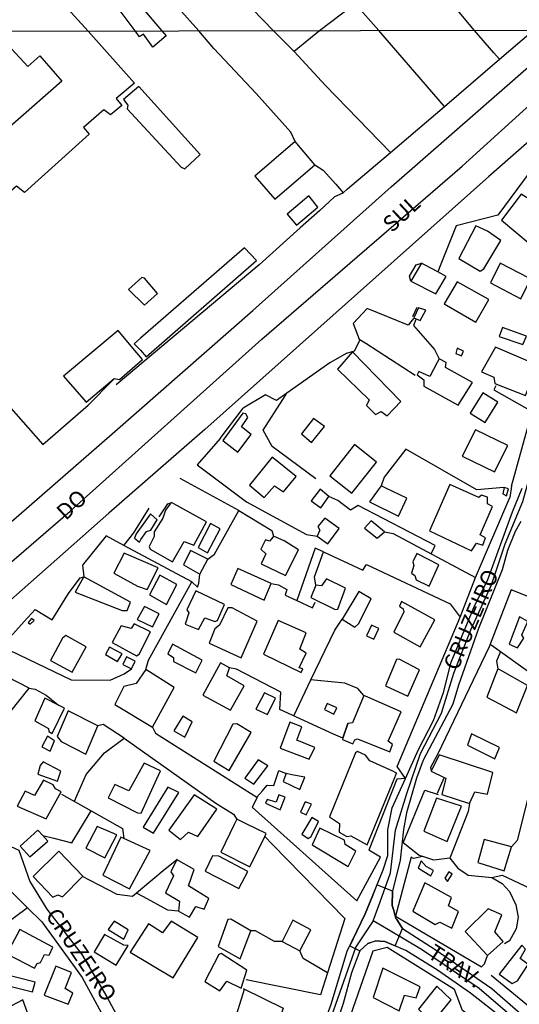
# Model space of a CAD drawing. Extents: x 175896 to 178311, y 1668726 to 1671503.
# Drawn here: x 177978 to 178055, y 1670796 to 1670950 of the extents above; entities that cross this region are included whole.
import ezdxf
from ezdxf.enums import TextEntityAlignment as Align

# ---------------------------------------------------------------- set-up
doc = ezdxf.new("R2010")
doc.units = 0
doc.header["$MEASUREMENT"] = 0
for name, color, linetype in [('V-CRUZAMENTO', 1, 'CONTINUOUS'), ('V-EDIFICACAO', 7, 'CONTINUOUS'), ('V-EIXO_DE_LOGRADOURO', 3, 'CONTINUOUS'), ('V-LOTE', 1, 'CONTINUOUS'), ('V-NOME_DOS_LOGRADOUROS', 7, 'CONTINUOUS'), ('V-QUADRA', 21, 'CONTINUOUS'), ('V-TESTADA', 5, 'CONTINUOUS'), ('X-LIMITE_1000', 7, 'CONTINUOUS')]:
    doc.layers.add(name, color=color, linetype=linetype)

msp = doc.modelspace()

# ---------------------------------------------------------------- linework, layer by layer
at = {"layer": 'V-CRUZAMENTO'}
msp.add_lwpolyline([(178036.3, 1670809.46), (178036.19, 1670809.64), (178035.84, 1670810.88), (178035.61, 1670811.66), (178035.67, 1670813.89), (178033.224, 1670814.878), (178032.47, 1670813.01), (178031.4, 1670810.36), (178030.11, 1670807.66), (178028.994, 1670805.338), (178030.55, 1670804.59), (178031.8, 1670805.71), (178032.989, 1670806.12), (178033.65, 1670806.09), (178034.43, 1670806.05), (178036.046, 1670805.362), (178037.19, 1670808.05)], close=True, dxfattribs=at)
at = {"layer": 'V-EDIFICACAO'}
for points in [[(177979.2, 1670957.9), (177988.24, 1670947.88), (177995.48, 1670939.76), (177992.63, 1670937.36), (177993.48, 1670936.27), (177991.72, 1670934.84), (177990.69, 1670935.63), (177987.53, 1670932.84), (177988.44, 1670931.84), (177978.36, 1670922.73), (177977.08, 1670923.73), (177973.68, 1670920.76), (177974.77, 1670919.76), (177973.19, 1670918.3), (177972.16, 1670919.21), (177968.58, 1670916.11), (177952.55, 1670934.18), (177953.34, 1670934.88), (177944.05, 1670944.72), (177943.5, 1670944.33), (177940.71, 1670947.78), (177940.71, 1670947.78), (177927.46, 1670962.47)], [(177970.61, 1670951.69), (177973.74, 1670947.85), (177973.74, 1670947.85), (177978.84, 1670942.37), (177980.72, 1670944.04), (177984.18, 1670940.09), (177969.61, 1670927.36), (177968.82, 1670928.3), (177967.67, 1670927.45), (177965.06, 1670930.49), (177968.1, 1670933.19), (177959.9, 1670942.18), (177959.23, 1670941.66), (177953.86, 1670947.81), (177951.77, 1670950.16)]]:
    msp.add_lwpolyline(points, dxfattribs=at)
for points in [[(177999.71, 1670947.9), (178000.41, 1670947.13), (177998.33, 1670945.38), (177996.87, 1670947.38), (177996.26, 1670946.99), (177995.6, 1670947.91), (177992.6, 1670951.85), (177994.84, 1670953.71), (177999.71, 1670947.9)], [(177996.15, 1670939.26), (177993.77, 1670937.22), (177994.44, 1670936.36), (177994.34, 1670935.76), (178002.74, 1670926.66), (178003.32, 1670926.43), (178005.7, 1670928.66), (177996.15, 1670939.26)], [(178014.23, 1670925.26), (178017.32, 1670921.69), (178023.53, 1670927.07), (178020.47, 1670930.67), (178014.23, 1670925.26)], [(178057.93, 1670921.09), (178055.67, 1670922.49), (178052.61, 1670918.41), (178057.1, 1670914.69), (178060.51, 1670918.92), (178059.27, 1670920.23), (178060.99, 1670922.84), (178059.97, 1670923.41), (178057.93, 1670921.09)], [(178019.26, 1670919.34), (178020.69, 1670917.62), (178024, 1670920.45), (178022.63, 1670922.23), (178019.26, 1670919.34)], [(178050.45, 1670916.73), (178048.6, 1670917.56), (178045.96, 1670912.46), (178049.3, 1670910.46), (178049.85, 1670910.84), (178052.52, 1670915.26), (178050.45, 1670916.73)], [(177995.404, 1670899.163), (177996.41, 1670898.15), (177997.3, 1670897.14), (178014.49, 1670912.12), (178012.62, 1670914.14), (177996.43, 1670900.02), (177995.404, 1670899.163)], [(178042.68, 1670910.36), (178040.62, 1670911.46), (178040.17, 1670911.7), (178040.03, 1670911.46), (178038.52, 1670908.93), (178042.4, 1670906.93), (178043.99, 1670909.66)], [(178052.39, 1670911.73), (178050.9, 1670908.64), (178055.64, 1670906.19), (178057.04, 1670909.03), (178056.94, 1670909.38), (178052.39, 1670911.73)], [(177996.63, 1670909.5), (177994.56, 1670907.63), (177997.05, 1670905.17), (177999.05, 1670907.02), (177997.05, 1670909.38), (177996.63, 1670909.5)], [(178045.71, 1670908.8), (178043.7, 1670905.37), (178048.6, 1670902.53), (178050.64, 1670906.07), (178045.71, 1670908.8)], [(178038.97, 1670903.21), (178039.97, 1670902.77), (178040.82, 1670904.38), (178039.68, 1670904.74), (178038.97, 1670903.21)], [(177994.97, 1670898.8), (177992.91, 1670901.26), (177984.41, 1670894.13), (177987.97, 1670890.09), (177992.3, 1670893.75), (177993.13, 1670893.62), (177996.73, 1670896.71)], [(178052.77, 1670901.71), (178052.26, 1670900.31), (178055.92, 1670899.03), (178056.5, 1670900.37), (178052.77, 1670901.71)], [(178029.44, 1670897.89), (178027.09, 1670895.21), (178032.02, 1670890.41), (178031.58, 1670889.55), (178032.98, 1670888.15), (178033.87, 1670888.59), (178034.82, 1670887.92), (178036.92, 1670890.18), (178029.44, 1670897.89)], [(178045.74, 1670898.49), (178045.49, 1670897.63), (178046.41, 1670897.31), (178046.69, 1670898.01), (178045.74, 1670898.49)], [(178051.69, 1670898.65), (178049.53, 1670894.77), (178051.41, 1670893.94), (178051.56, 1670892.98), (178056.34, 1670891.11), (178058.25, 1670895.82), (178051.69, 1670898.65)], [(178042.91, 1670896.8), (178042.62, 1670896.26), (178041.44, 1670894.07), (178039.76, 1670894.86), (178039.47, 1670894.32), (178040.55, 1670893.53), (178040.55, 1670892.57), (178045.87, 1670889.58), (178048.1, 1670893.11), (178043.89, 1670895.47), (178044.01, 1670896.26), (178042.91, 1670896.8)], [(178049.69, 1670891.52), (178047.75, 1670888.34), (178050.1, 1670886.91), (178052.07, 1670890.09), (178049.69, 1670891.52)], [(178009.23, 1670884.11), (178011.56, 1670882.29), (178013.63, 1670885.03), (178012.16, 1670886.24), (178013.12, 1670887.7), (178012.8, 1670888.24), (178012.32, 1670888.34), (178009.23, 1670884.11)], [(178023.37, 1670887.54), (178021.49, 1670885.16), (178023.02, 1670883.79), (178025.05, 1670886.27), (178023.37, 1670887.54)], [(178048.57, 1670885.76), (178046.47, 1670881.65), (178051.53, 1670879.2), (178053.63, 1670883.31), (178048.57, 1670885.76)], [(178025.88, 1670878.6), (178029.29, 1670875.89), (178033.17, 1670880.7), (178029.73, 1670883.47), (178025.88, 1670878.6)], [(178016.91, 1670881.5), (178013.37, 1670877.14), (178015.66, 1670875.19), (178017.26, 1670877.01), (178018.66, 1670876.08), (178020.63, 1670878.47), (178016.91, 1670881.5)], [(178022.98, 1670874.72), (178024.51, 1670873.6), (178025.72, 1670875.38), (178024.38, 1670876.5), (178022.98, 1670874.72)], [(178033.9, 1670877.01), (178033.44, 1670876.39), (178032.05, 1670874.53), (178036.57, 1670872.33), (178037.88, 1670875.1), (178034.59, 1670876.68), (178033.9, 1670877.01)], [(178044.59, 1670877.26), (178041.41, 1670870.04), (178047.94, 1670866.89), (178048.73, 1670868.1), (178049.69, 1670867.81), (178050.13, 1670868.92), (178049.3, 1670869.4), (178051.21, 1670873.83), (178050.45, 1670874.24), (178050.42, 1670875.26), (178049.53, 1670875.58), (178049.11, 1670875.19), (178044.59, 1670877.26)], [(178053.06, 1670876.79), (178052.81, 1670875.77), (178053.41, 1670875.45), (178053.73, 1670876.56), (178053.06, 1670876.79)], [(178001.21, 1670874.46), (178001.05, 1670874.25), (178000.29, 1670873.22), (177999.88, 1670871.98), (177998.54, 1670869.85), (177998.54, 1670869.15), (177997.75, 1670867.59), (177997.9, 1670867.14), (178001.37, 1670865.2), (178003.19, 1670868.38), (178004.72, 1670867.81), (178006.69, 1670871.41), (178001.59, 1670874.25), (178001.21, 1670874.46)], [(177995.449, 1670868.874), (177995.74, 1670868.67), (177996.259, 1670868.251), (177996.44, 1670868.67), (177997.33, 1670869.94), (177998, 1670870.1), (177998.99, 1670871.76), (177997.94, 1670872.65), (177995.74, 1670869.53), (177995.449, 1670868.874)], [(178025.12, 1670872.01), (178024.03, 1670870.71), (178024.32, 1670870.1), (178023.91, 1670869.21), (178025.56, 1670868), (178027.34, 1670870.39), (178025.12, 1670872.01)], [(178005.38, 1670867.4), (178006.82, 1670866.6), (178008.82, 1670870.32), (178007.33, 1670871.15), (178005.38, 1670867.4)], [(178032.31, 1670871.6), (178031.29, 1670870.45), (178033.26, 1670868.86), (178034.41, 1670869.88), (178032.31, 1670871.6)], [(178017.1, 1670869.18), (178016.85, 1670868.85), (178016.52, 1670868.41), (178015.85, 1670868.61), (178015.12, 1670867.14), (178015.92, 1670866.44), (178015.19, 1670864.88), (178019.01, 1670863.04), (178021.01, 1670867.08), (178018.8, 1670868.44), (178017.1, 1670869.18)], [(177993.89, 1670866.54), (177992.27, 1670863.45), (177995.93, 1670861.41), (177997.43, 1670860.9), (177999.18, 1670864.25), (177993.89, 1670866.54)], [(178004.17, 1670866.95), (178003.12, 1670864.72), (178005.67, 1670863.29), (178006.91, 1670865.61), (178004.17, 1670866.95)], [(178039.44, 1670866.5), (178038.83, 1670865.2), (178038.99, 1670864.63), (178038.58, 1670863.45), (178039.15, 1670863.04), (178039.31, 1670862.4), (178041.38, 1670861.41), (178042.88, 1670864.72), (178039.44, 1670866.5)], [(178011.59, 1670864.15), (178010.48, 1670861.67), (178015.66, 1670859.22), (178016.78, 1670861.79), (178011.59, 1670864.15)], [(177987.56, 1670862.84), (177987.47, 1670862.68), (177986.22, 1670860.46), (177993.58, 1670857.59), (177994.31, 1670857.59), (177994.85, 1670858.93), (177987.58, 1670862.83), (177987.56, 1670862.84)], [(177999.4, 1670863.1), (177997.81, 1670860.04), (178000.48, 1670858.52), (178002.07, 1670861.67), (177999.4, 1670863.1)], [(178024.61, 1670861.44), (178023.72, 1670861.54), (178022.95, 1670859.66), (178026.71, 1670857.78), (178027.12, 1670857.82), (178028.33, 1670861.09), (178025.37, 1670862.56), (178024.61, 1670861.44)], [(178005.03, 1670860.68), (178003.6, 1670857.72), (178003.92, 1670857.24), (178003.38, 1670855.49), (178005.42, 1670854.63), (178006.43, 1670856.45), (178007.96, 1670855.87), (178008.38, 1670856.07), (178009.49, 1670858.55), (178005.03, 1670860.68)], [(178030.4, 1670860.55), (178027.82, 1670856.26), (178029.76, 1670855.02), (178030.34, 1670855.52), (178032.31, 1670859.41), (178030.4, 1670860.55)], [(177997.01, 1670858.23), (177995.9, 1670856.19), (177998.29, 1670855.08), (177999.3, 1670857.08), (177997.01, 1670858.23)], [(178010.7, 1670858.01), (178010.03, 1670858.04), (178008.73, 1670855.3), (178007.99, 1670854.73), (178007.1, 1670852.53), (178012.1, 1670850.21), (178014.55, 1670855.97), (178010.7, 1670858.01)], [(178037.05, 1670858.99), (178036.73, 1670858.29), (178037.31, 1670857.88), (178037.4, 1670857.4), (178035.87, 1670854.25), (178039.98, 1670851.96), (178042.24, 1670856.16), (178037.05, 1670858.99)], [(177979.44, 1670856.35), (177978.94, 1670855.72), (177979.22, 1670855.46), (177979.83, 1670856.07), (177979.44, 1670856.35)], [(178055.42, 1670856.61), (178053.82, 1670852.37), (178055.1, 1670851.77), (178056.12, 1670853.3), (178055.77, 1670853.84), (178056.72, 1670855.87), (178055.42, 1670856.61)], [(177995.42, 1670855.52), (177994.94, 1670854.79), (177993.39, 1670855.21), (177992.02, 1670852.6), (177995.8, 1670850.53), (177996.19, 1670850.78), (177997.94, 1670854.28), (177995.42, 1670855.52)], [(178017.86, 1670856.07), (178015.57, 1670850.78), (178021.42, 1670847.95), (178021.678, 1670848.498), (178021.14, 1670848.65), (178022.19, 1670850.97), (178021.23, 1670851.58), (178022.22, 1670854.12), (178017.86, 1670856.07)], [(178032.37, 1670855.33), (178031.61, 1670853.68), (178032.72, 1670853.14), (178033.52, 1670854.79), (178032.37, 1670855.33)], [(177984.76, 1670853.71), (177984.25, 1670853.3), (177982.37, 1670849.83), (177985.78, 1670848.01), (177987.97, 1670851.93), (177984.76, 1670853.71)], [(177991.57, 1670851.9), (177990.97, 1670850.75), (177992.84, 1670849.64), (177993.58, 1670850.85), (177991.57, 1670851.9)], [(178001.41, 1670852.34), (178000.64, 1670850.85), (178001.53, 1670850.31), (178001.56, 1670849.67), (178005.03, 1670847.92), (178006.02, 1670849.89), (178001.41, 1670852.34)], [(177969.9, 1670850.24), (177969.73, 1670849.89), (177968.18, 1670846.74), (177976.07, 1670841.74), (177979.06, 1670845.53), (177970.58, 1670849.89), (177969.9, 1670850.24)], [(177994.24, 1670850.4), (177993.64, 1670849.19), (177995.01, 1670848.52), (177995.58, 1670849.7), (177994.24, 1670850.4)], [(178006.12, 1670844.42), (178010.41, 1670842.09), (178012.54, 1670845.88), (178009.84, 1670847.41), (178010.29, 1670848.68), (178008.88, 1670849.45), (178006.12, 1670844.42)], [(178036.29, 1670849.96), (178034.57, 1670845.88), (178038.01, 1670844.26), (178039.85, 1670848.36), (178036.67, 1670850.05), (178036.29, 1670849.96)], [(177995.71, 1670846.26), (177993.8, 1670845.75), (177992.4, 1670842.98), (177998.29, 1670839.42), (178001.66, 1670845.59), (177997.24, 1670848.4), (177995.71, 1670846.26)], [(178052.04, 1670848.52), (178051.73, 1670847.74), (178050.32, 1670844.13), (178054.94, 1670841.68), (178056.69, 1670845.91), (178052.44, 1670848.3), (178052.04, 1670848.52)], [(178014.39, 1670842.25), (178016.17, 1670841.39), (178017.45, 1670843.94), (178015.7, 1670844.8), (178014.39, 1670842.25)], [(178027.92, 1670837.72), (178027.91, 1670837.7), (178028.71, 1670839.99), (178027.92, 1670837.72), (178027.85, 1670837.51), (178029.48, 1670836.84), (178029.79, 1670837.48), (178030.18, 1670837.61), (178035.21, 1670835.6), (178035.65, 1670836.72), (178034.98, 1670837.26), (178036.99, 1670841.81), (178031.82, 1670844.08), (178031.2, 1670844.35), (178031.09, 1670844.08), (178029.41, 1670840.12), (178028.71, 1670839.99)], [(177983.63, 1670842.87), (177981.51, 1670843.94), (177979.95, 1670840.44), (177982.09, 1670839.2), (177982.12, 1670838.78), (177982.66, 1670838.47), (177984.6, 1670842.38)], [(178025.47, 1670843.14), (178025.08, 1670842.19), (178026.52, 1670841.46), (178026.99, 1670842.44), (178025.47, 1670843.14)], [(177985.17, 1670841.97), (177983.42, 1670837.96), (177984.06, 1670837.19), (177987.91, 1670835.22), (177989.79, 1670839.64), (177985.17, 1670841.97)], [(178001.6, 1670838.85), (178003.32, 1670837.86), (178004.43, 1670840.28), (178003, 1670841.17), (178001.6, 1670838.85)], [(178011.4, 1670839.96), (178010.79, 1670839.9), (178007.83, 1670834.14), (178010.21, 1670832.69), (178013.66, 1670838.62), (178011.4, 1670839.96)], [(178020.76, 1670837.42), (178021.52, 1670839.48), (178019.67, 1670840.22), (178018.15, 1670836.17), (178022.67, 1670834.42), (178023.53, 1670836.27), (178020.76, 1670837.42)], [(177981.04, 1670836.36), (177982.34, 1670835.7), (177983.04, 1670837.32), (177981.93, 1670838.05), (177981.04, 1670836.36)], [(178047.97, 1670838.4), (178047.3, 1670836.65), (178051.6, 1670834.52), (178052.33, 1670836.24), (178047.97, 1670838.4)], [(178036.32, 1670832.32), (178036.32, 1670832.32), (178036.29, 1670832.25), (178036.29, 1670832.25), (178035.72, 1670832.59), (178032.12, 1670834.2), (178031.45, 1670835.06), (178030.21, 1670835.63), (178029.89, 1670835.44), (178025.82, 1670825.45), (178027.41, 1670824.4), (178027.34, 1670823.06), (178028.52, 1670822.42), (178029.16, 1670822.49), (178031.7, 1670821.09), (178035.91, 1670831.32), (178036.29, 1670832.25)], [(178043.67, 1670831.6), (178043.96, 1670831.46), (178043.35, 1670828.92), (178047.62, 1670827.55), (178048.48, 1670829.36), (178050.45, 1670828.98), (178051.28, 1670832.39), (178042.91, 1670835.12), (178041.67, 1670832.55)], [(177981.26, 1670834.01), (177980.78, 1670833.47), (177980.43, 1670832.13), (177983.49, 1670831.02), (177984, 1670832.58), (177981.26, 1670834.01)], [(177994.59, 1670829.49), (177992.43, 1670830.48), (177991.35, 1670828.44), (177995.93, 1670826.08), (177996.5, 1670826.05), (177999.5, 1670832.64), (177996.98, 1670833.82), (177994.59, 1670829.49)], [(178012.64, 1670831.46), (178014.07, 1670830.57), (178016.24, 1670833.41), (178014.74, 1670834.36), (178012.64, 1670831.46)], [(178019.07, 1670832.2), (178018.89, 1670831.71), (178018.62, 1670830.99), (178021.23, 1670829.71), (178022, 1670831.62), (178019.97, 1670832.02), (178019.07, 1670832.2)], [(177981.29, 1670831.15), (177979.89, 1670828.79), (177978.46, 1670829.46), (177977.22, 1670827.1), (177981.74, 1670825.13), (177984.03, 1670829.36), (177983.17, 1670829.84), (177982.79, 1670830.45), (177981.29, 1670831.15)], [(177996.82, 1670823.86), (177998.41, 1670822.93), (178002.39, 1670829.27), (178000.64, 1670830.1), (177996.82, 1670823.86)], [(178004.78, 1670828.89), (178000.83, 1670823.38), (178002.65, 1670821.95), (178003.86, 1670823.09), (178005.32, 1670822.39), (178008.28, 1670826.66), (178004.78, 1670828.89)], [(178017.96, 1670828.89), (178017.54, 1670827.77), (178016.11, 1670828.15), (178015.89, 1670827.58), (178018.18, 1670826.53), (178018.94, 1670828.5), (178017.96, 1670828.89)], [(178022.03, 1670827.8), (178021.3, 1670826.21), (178022.19, 1670825.77), (178023.05, 1670827.45), (178022.03, 1670827.8)], [(178042.49, 1670828.38), (178040.52, 1670823.25), (178044.18, 1670821.63), (178046.41, 1670827.1), (178042.49, 1670828.38)], [(178015.76, 1670822.4), (178015.98, 1670822.84), (178012.87, 1670824.38), (178011.43, 1670825.1), (178011.01, 1670824.25), (178008.92, 1670819.97), (178013.44, 1670817.68)], [(178021.55, 1670822.77), (178022.54, 1670822.07), (178022.98, 1670822.42), (178024.1, 1670824.75), (178023.08, 1670825.38), (178021.55, 1670822.77)], [(177981.18, 1670822.55), (177980.43, 1670823.38), (177977.66, 1670820.9), (177979.19, 1670819.21), (177981.99, 1670821.66)], [(177989.66, 1670823.98), (177987.91, 1670820.58), (177990.84, 1670819.08), (177992.72, 1670822.65), (177989.66, 1670823.98)], [(178024.32, 1670823.67), (178023.14, 1670821.12), (178028.74, 1670817.71), (178029.92, 1670820.13), (178028.27, 1670821.15), (178028.17, 1670821.85), (178024.32, 1670823.67)], [(177993.79, 1670822.07), (177993.35, 1670822.27), (177990.52, 1670816.38), (177994.69, 1670814.25), (177997.9, 1670820.2)], [(178049.91, 1670821.95), (178048.95, 1670818.32), (178053.03, 1670817.05), (178054.17, 1670820.8), (178049.91, 1670821.95)], [(177987.37, 1670816.16), (177987.43, 1670816.22), (177983.71, 1670820.1), (177979.7, 1670816.15), (177982.75, 1670812.97), (177983.55, 1670813.32), (177984.28, 1670813)], [(178001.99, 1670818.73), (178001.12, 1670816.89), (178001.53, 1670816.28), (178000.32, 1670813.61), (178002.49, 1670812.3), (178002.3, 1670810.74), (178004.05, 1670809.85), (178005, 1670811.48), (178006.31, 1670811.09), (178007.04, 1670812.75), (178003.86, 1670814.72), (178004.78, 1670817.27), (178002.04, 1670818.83)], [(178008.6, 1670819.31), (178007.61, 1670819.4), (178006.47, 1670816.98), (178011.72, 1670814.31), (178013.12, 1670816.95), (178008.6, 1670819.31)], [(178040.093, 1670818.601), (178039.66, 1670817.46), (178039.68, 1670817.45), (178041.6, 1670816.28), (178042.02, 1670817.11), (178040.9, 1670817.73), (178040.093, 1670818.601)], [(178044.44, 1670816.89), (178043.77, 1670815.93), (178044.21, 1670815.39), (178044.94, 1670816.54), (178044.44, 1670816.89)], [(178040.68, 1670815.17), (178038.83, 1670810.78), (178042.3, 1670808.71), (178043.03, 1670809.06), (178044.91, 1670808.1), (178045.9, 1670810.71), (178044.37, 1670811.57), (178044.82, 1670812.88), (178040.68, 1670815.17)], [(178046.95, 1670807.59), (178050.42, 1670803.84), (178052.87, 1670806.03), (178051.6, 1670807.53), (178052.65, 1670810.2), (178050.55, 1670811.13), (178046.95, 1670807.59)], [(177992.3, 1670809.22), (177991.35, 1670807.91), (177993.8, 1670806.42), (177994.5, 1670807.85), (177992.3, 1670809.22)], [(177997.65, 1670808.77), (177994.82, 1670804.35), (178001.47, 1670800.4), (178005.32, 1670806.64), (178001.18, 1670809.22), (177999.81, 1670807.4), (177997.65, 1670808.77)], [(178010.48, 1670809.5), (178010, 1670809.47), (178008.5, 1670805.27), (178011.94, 1670803.36), (178013.6, 1670807.69), (178010.48, 1670809.5)], [(178020.12, 1670809.34), (178018.46, 1670806.03), (178021.2, 1670804.57), (178022.92, 1670807.85), (178020.12, 1670809.34)], [(177977.6, 1670807.91), (177975.59, 1670804.12), (177979.89, 1670801.86), (177980.3, 1670802.6), (177980.85, 1670802.79), (177981.48, 1670804), (177982.18, 1670803.93), (177982.75, 1670805.17), (177977.6, 1670807.91)], [(177990.81, 1670807.12), (177989.22, 1670804.41), (177992.62, 1670802.34), (177994.5, 1670805.4), (177993.83, 1670805.49), (177990.81, 1670807.12)], [(178008.98, 1670804.19), (178008.63, 1670804), (178006.4, 1670799.83), (178008.76, 1670798.36), (178009.87, 1670799.86), (178012.07, 1670798.75), (178012.99, 1670801.58), (178008.98, 1670804.19)], [(178052.26, 1670800.94), (178054.3, 1670799.48), (178055.13, 1670799.92), (178056.78, 1670802.47), (178055.51, 1670803.39), (178056.37, 1670804.82), (178055.77, 1670805.46), (178052.26, 1670800.94)], [(177984.7, 1670798.71), (177985.68, 1670801.2), (177983.2, 1670802.18), (177981.39, 1670797.7), (177985.14, 1670796.26), (177985.87, 1670798.01), (177984.7, 1670798.71)], [(178034.12, 1670801.9), (178032.63, 1670797.31), (178036.67, 1670795.21), (178037.53, 1670797.7), (178039.31, 1670797.28), (178039.95, 1670798.97), (178034.12, 1670801.9)], [(177974.73, 1670801.04), (177974.35, 1670799.48), (177979.6, 1670798.2), (177979.99, 1670799.7), (177974.73, 1670801.04)], [(178039.69, 1670795.5), (178041.86, 1670793.34), (178044.79, 1670796.96), (178042.53, 1670799.1), (178039.69, 1670795.5)], [(177972.32, 1670793.94), (177974.48, 1670788.05), (177980.18, 1670791.2), (177978.08, 1670796.96), (177972.32, 1670793.94)]]:
    msp.add_lwpolyline(points, close=True, dxfattribs=at)
at = {"layer": 'V-EIXO_DE_LOGRADOURO'}
for points in [[(177899.19, 1670799.88), (177903.13, 1670803.01), (177924.13, 1670819.69), (177954.67, 1670846.57), (177985.44, 1670873.1), (178015.28, 1670899.86), (178046.52, 1670926.85), (178069.83, 1670948.04), (178083.6, 1670959.97), (178120.45, 1670991.73), (178145.22, 1671013.76), (178169.99, 1671035.49), (178194.91, 1671056.92), (178244.9, 1671100.98), (178253.14, 1671108.57), (178258.5, 1671113.51)], [(178032.62, 1670809.26), (178033.71, 1670812.23), (178035.36, 1670816.75), (178036.12, 1670823.37), (178037.87, 1670829.11), (178040.03, 1670835.32), (178043.29, 1670841.59), (178045.21, 1670847.86), (178047.83, 1670854.6), (178051.04, 1670861.63), (178053.2, 1670868.02), (178055.94, 1670874.58), (178057.69, 1670880.97), (178059.03, 1670887.3), (178061.77, 1670893.98), (178064.22, 1670900.6), (178066.43, 1670907.04), (178068.24, 1670913.48), (178070.63, 1670920.22), (178075.12, 1670926.14), (178080.49, 1670931.96), (178083.4, 1670935.12), (178083.57, 1670935.67)], [(178032.62, 1670809.26), (178031.17, 1670807.07), (178029.94, 1670805.21), (178021.02, 1670779.87), (178018.28, 1670771.27), (178016.78, 1670761.04), (178016.63, 1670760.04)], [(178071.09, 1670774.28), (178069.57, 1670777.74), (178068.64, 1670779.84), (178064.97, 1670784.77), (178057.22, 1670791.74), (178049.12, 1670798.71), (178040.14, 1670804.8), (178035.02, 1670807.84), (178032.62, 1670809.26)]]:
    msp.add_lwpolyline(points, dxfattribs=at)
at = {"layer": 'V-LOTE'}
for points in [[(178052.31, 1670943.49), (178057.6, 1670948.01), (178068.44, 1670957.51), (178032.05, 1670999.35)], [(178052.31, 1670943.49), (178051.43, 1670944.5), (178048.41, 1670947.99), (178034.37, 1670964.84), (178033.05, 1670965.93)], [(178002.33, 1670951.48), (178003.34, 1670952.25), (178008.89, 1670956.47), (178017.11, 1670947.93), (178020.32, 1670944.72)], [(178020.47, 1670930.67), (178019.81, 1670932.13), (178014.44, 1670938.18), (178007.82, 1670945.15), (178005.48, 1670947.91), (178002.33, 1670951.48)], [(178029.83, 1670952.13), (178024.3, 1670947.95), (178020.32, 1670944.72)], [(178043.73, 1670936.16), (178033.5, 1670947.97), (178029.83, 1670952.13)], [(178020.32, 1670944.72), (178025.21, 1670939.39), (178035.32, 1670928.97)], [(178043.73, 1670936.16), (178052.31, 1670943.49)], [(178035.32, 1670928.97), (178043.73, 1670936.16)], [(178027.96, 1670922.69), (178028.66, 1670923.29), (178035.32, 1670928.97)], [(178059.89, 1670929.82), (178052.05, 1670919.19), (178045.55, 1670917.52), (178043.16, 1670911.56), (178042.68, 1670910.36)], [(178023.53, 1670927.07), (178024.87, 1670926.19), (178026.8, 1670924.01), (178027.96, 1670922.69)], [(178024.29, 1670919.9), (178026.66, 1670922.09), (178027.96, 1670922.69)], [(178014.87, 1670911.48), (178021.25, 1670917.24)], [(178038.93, 1670903.12), (178038.08, 1670902.06), (178031.7, 1670904.67), (178029.51, 1670902.33), (178030.48, 1670899.9)], [(178039.29, 1670902.94), (178038.93, 1670902), (178042.19, 1670898.26), (178042.91, 1670896.8)], [(178029.72, 1670898.06), (178030.57, 1670899.67), (178030.48, 1670899.9)], [(178030.48, 1670899.9), (178031.48, 1670899.25), (178039.17, 1670894.28)], [(178028.54, 1670897.71), (178025.87, 1670896.22), (178019.21, 1670891.47)], [(178051.75, 1670892.61), (178051.45, 1670891.97), (178057.4, 1670888.63)], [(177975.66, 1670890.88), (177975.85, 1670889.53), (177981.22, 1670883.45), (177988.27, 1670889.6)], [(178019.21, 1670891.47), (178017.61, 1670890.33), (178015.85, 1670891.21), (178012.39, 1670889.14)], [(178023.69, 1670878.12), (178016.89, 1670883.17), (178015.49, 1670885.69), (178018.57, 1670890.47), (178019.21, 1670891.47)], [(178054.18, 1670876.96), (178057.4, 1670888.63)], [(178008.79, 1670884.4), (178005.22, 1670880.33), (178012.93, 1670874.54), (178022.26, 1670869.46), (178023.91, 1670869.21)], [(178052.97, 1670876.75), (178048.78, 1670876.42), (178037.72, 1670882.77), (178034.36, 1670878.39), (178033.9, 1670877.01)], [(178011.71, 1670873.2), (178011.71, 1670873.21), (178002.6, 1670878.16)], [(178041.67, 1670866.42), (178042.28, 1670867.73), (178030.31, 1670873.99), (178029.1, 1670873.23), (178027.12, 1670874.76), (178025.72, 1670875.38)], [(178048.59, 1670862.73), (178053.94, 1670875.19)], [(178006.91, 1670865.61), (178007.95, 1670866.4), (178011.71, 1670873.2)], [(178011.71, 1670873.2), (178016.85, 1670870.05), (178017.1, 1670869.18)], [(177993.82, 1670867.76), (177991.07, 1670869.24), (177987.39, 1670864.68), (177987.56, 1670862.84)], [(178034.41, 1670869.88), (178035.74, 1670869.58), (178048.59, 1670862.73)], [(178004.42, 1670862.09), (177993.82, 1670867.76)], [(178024.88, 1670866.75), (178023.62, 1670867.34), (178021.12, 1670860.23), (178020.75, 1670859.17)], [(178023.72, 1670861.54), (178023.5, 1670862.87), (178024.88, 1670866.75)], [(178024.88, 1670866.75), (178031.03, 1670863.91), (178031.58, 1670864.79), (178044.64, 1670858.65), (178046.16, 1670856.55)], [(178004.42, 1670862.09), (178005.26, 1670861.27), (178005.51, 1670861.85), (178005.67, 1670863.29)], [(178046.16, 1670856.55), (178048.59, 1670862.73)], [(177997.24, 1670848.4), (177997.68, 1670849.87), (178004.42, 1670862.09)], [(178016.78, 1670861.79), (178017.88, 1670861.59), (178019.19, 1670860.9), (178018.95, 1670859.99), (178020.75, 1670859.17)], [(177979.45, 1670857.13), (177980.02, 1670857.75), (177980.03, 1670857.74), (177982.65, 1670856.16), (177985.19, 1670860.28)], [(178061.72, 1670857.84), (178054.12, 1670860.85), (178050.87, 1670852.34)], [(178020.75, 1670859.17), (178023.2, 1670858.04), (178023.62, 1670858.9)], [(178037.66, 1670831.45), (178036.35, 1670833.32), (178046.16, 1670856.55)], [(177978.32, 1670855.9), (177974.83, 1670851.99), (177985.59, 1670846.8), (177991.66, 1670846.77), (177993.88, 1670847.76), (177995.01, 1670848.52)], [(178022.95, 1670846.79), (178026.65, 1670854.54), (178027.82, 1670856.26)], [(178050.87, 1670852.34), (178050.72, 1670851.95), (178042.64, 1670835.18)], [(178050.87, 1670852.34), (178051.87, 1670851.63), (178052.47, 1670851.2)], [(178052.47, 1670851.2), (178051.86, 1670849.74), (178052.04, 1670848.52)], [(178052.47, 1670851.2), (178059.41, 1670846.23), (178060.06, 1670845.21)], [(178027.91, 1670837.7), (178026.47, 1670838.36), (178018.09, 1670842.17), (178018.24, 1670844.86), (178011.34, 1670848.46), (178010.29, 1670848.68)], [(178020.27, 1670841.18), (178022.95, 1670846.79)], [(178031.2, 1670844.35), (178030.24, 1670845.48), (178028.2, 1670846.3), (178023.96, 1670846.7), (178022.95, 1670846.79)], [(177979.06, 1670845.53), (177980.01, 1670845.33), (177981.73, 1670844.4), (177983.63, 1670842.87)], [(177959.33, 1670840.51), (177951.04, 1670832.97), (177950.04, 1670832.06), (177951.04, 1670831.54), (177961.79, 1670825.93), (177965.98, 1670825.53), (177977.46, 1670820.27), (177979.16, 1670815.38), (177981.83, 1670811.1), (177987.26, 1670804.03), (177991.15, 1670797.44), (177994.86, 1670790.54), (177998.93, 1670785.65), (178001.3, 1670780.76), (178007.22, 1670777.61), (178008.39, 1670776.99)], [(177993.89, 1670837.71), (177990.58, 1670839.85), (177989.79, 1670839.64)], [(177998.29, 1670839.42), (177998.77, 1670838.52), (178014.54, 1670828.5)], [(177986.12, 1670827.9), (177987.94, 1670832.06), (177990.79, 1670835.43), (177993.89, 1670837.71)], [(177993.89, 1670837.71), (178008.16, 1670827.59), (178010.87, 1670825.88), (178011.43, 1670825.1)], [(178014.54, 1670828.5), (178015.39, 1670829.5), (178016.15, 1670830.4), (178017.18, 1670830.35), (178017.97, 1670832.7), (178019.07, 1670832.2)], [(178060.7, 1670831.37), (178059.68, 1670832.02), (178057.52, 1670831.51), (178055.04, 1670821.75), (178054.17, 1670820.8)], [(177984.13, 1670828.99), (177988.71, 1670826.4)], [(178040.35, 1670819.28), (178039.78, 1670819.46), (178037.33, 1670821.42), (178040.69, 1670829.59), (178042.76, 1670828.96)], [(178014.54, 1670828.5), (178014.6, 1670828.46), (178013.81, 1670826.97), (178030.09, 1670812.38), (178033.8, 1670819.18), (178031.96, 1670820.28)], [(178047.62, 1670827.55), (178047.41, 1670826.29), (178044.58, 1670819)], [(177981.18, 1670822.55), (177982.89, 1670822.12), (177985.72, 1670821.43), (177988.71, 1670826.4)], [(177988.71, 1670826.4), (177993.6, 1670823.64), (177993.79, 1670822.07)], [(177964.76, 1670821.61), (177965, 1670822.01), (177973.14, 1670816.84), (177978.8, 1670811.29)], [(178015.76, 1670822.4), (178016.97, 1670821.15), (178028.21, 1670809.6), (178025.53, 1670801.14)], [(178001.99, 1670818.73), (178000.26, 1670817.29), (177995.78, 1670813.57)], [(178040.35, 1670819.28), (178038.9, 1670818.99), (178038.56, 1670819.18), (178036.1, 1670809.96), (178049.53, 1670802.09), (178049.98, 1670802.56), (178050.42, 1670803.84)], [(178044.58, 1670819), (178042.09, 1670818.73), (178040.35, 1670819.28)], [(178044.58, 1670819), (178045.83, 1670817.45), (178047.44, 1670816.39), (178051.09, 1670816.02)], [(178051.09, 1670816.02), (178052.7, 1670816.36), (178060.54, 1670812.7), (178064.62, 1670817.89)], [(177995.78, 1670813.57), (177995.18, 1670813.07), (177992.75, 1670813.38), (177988.59, 1670815.53), (177987.37, 1670816.16)], [(178051.09, 1670816.02), (178052.71, 1670815.09), (178053.89, 1670813.85), (178054.84, 1670811.77), (178055.24, 1670809.84), (178054.91, 1670808), (178053.88, 1670806.16), (178053.1, 1670805.66)], [(178002.3, 1670810.74), (178000.68, 1670810.94), (177996.85, 1670812.99), (177995.78, 1670813.57)], [(177978.8, 1670811.29), (177970.66, 1670805.26), (177968.77, 1670800.49)], [(177978.8, 1670811.29), (177981.04, 1670809.09), (177987.3, 1670800.43), (177991.92, 1670791.89), (177994.67, 1670786.05), (177994.5, 1670784.46)], [(178018.46, 1670806.03), (178017.26, 1670806.05), (178014.34, 1670807.72), (178013.6, 1670807.69)], [(178061.78, 1670783.89), (178052.97, 1670790.68), (178046.56, 1670795.28), (178045.28, 1670798.54), (178034.8, 1670805.09), (178032.58, 1670804.53), (178026.35, 1670786.67), (178023.01, 1670779.24), (178020.85, 1670773.3), (178020.24, 1670768.97)], [(178025.53, 1670801.14), (178021.75, 1670803.41), (178021.2, 1670804.57)], [(178025.53, 1670801.14), (178024.44, 1670797.72), (178012.84, 1670800.06)], [(178050.99, 1670800.79), (178064.96, 1670789.3), (178066.22, 1670790.65)], [(178012.54, 1670798.57), (178010.84, 1670793.04)], [(178012.42, 1670798.72), (178018.62, 1670795.65), (178017.34, 1670791.85), (178021.38, 1670790.02), (178023.38, 1670788.89)]]:
    msp.add_lwpolyline(points, dxfattribs=at)
at = {"layer": 'V-QUADRA'}
for points in [[(177839.84, 1670758.25), (177888.12, 1670796.8), (177893.08, 1670800.56), (177896.51, 1670803.17), (177900.65, 1670806.46), (177920.37, 1670822.13), (177970.14, 1670866.15), (177992, 1670885.11), (178013.89, 1670904.34), (178035.46, 1670923.63), (178063.35, 1670948.02), (178087.01, 1670968.44)], [(178082.53, 1670953.11), (178076.65, 1670948.05), (178076.65, 1670948.05), (178050.65, 1670925.23), (178006.44, 1670885.81), (177991.46, 1670872.79), (177962.23, 1670846.9), (177947.34, 1670833.93), (177940.4, 1670827.53), (177932.91, 1670821.07), (177925.19, 1670814.7), (177905.67, 1670799.49), (177905.67, 1670799.49), (177905.5, 1670799.36), (177905.5, 1670799.36), (177903.6, 1670797.87), (177903.6, 1670797.87), (177904.81, 1670795.15)], [(178023.38, 1670788.89), (178026.12, 1670796.27), (178028.6, 1670804.52), (178030.11, 1670807.66), (178030.11, 1670807.66), (178031.4, 1670810.36), (178032.47, 1670813.01), (178032.47, 1670813.01), (178034.17, 1670817.22), (178034.9, 1670819.45), (178034.9, 1670823.42), (178035.6, 1670826.84), (178037.66, 1670831.45), (178037.66, 1670831.45), (178039.68, 1670835.96), (178042.04, 1670840.49), (178043.58, 1670844.85), (178044.8, 1670849.56), (178048.47, 1670858.45), (178050.45, 1670862.28), (178054.35, 1670872.99), (178055.84, 1670876.65)], [(178055.62, 1670871.48), (178054.76, 1670869.93), (178053.55, 1670866.94), (178052.7, 1670863.95), (178049.03, 1670854.8), (178045.91, 1670845.95), (178045.03, 1670843.02), (178040.44, 1670834.29), (178039.38, 1670831.48), (178037.83, 1670826.07), (178037.34, 1670823.5), (178036.86, 1670818.71), (178035.67, 1670813.89), (178035.61, 1670811.66), (178035.84, 1670810.88), (178035.84, 1670810.88), (178036.19, 1670809.64), (178036.3, 1670809.46), (178036.3, 1670809.46), (178037.19, 1670808.05), (178042.27, 1670804.8), (178051.09, 1670798.71), (178051.09, 1670798.71), (178066.69, 1670785.12)], [(178052.84, 1670794.06), (178047.77, 1670798.01), (178042.64, 1670801.58), (178037.72, 1670804.65), (178034.43, 1670806.05), (178033.65, 1670806.09), (178033.65, 1670806.09), (178033, 1670806.12), (178032.93, 1670806.1), (178032.93, 1670806.1), (178031.8, 1670805.71), (178030.55, 1670804.59), (178029.27, 1670801.14), (178027.96, 1670796.4), (178024.78, 1670786.98)]]:
    msp.add_lwpolyline(points, dxfattribs=at)
at = {"layer": 'V-TESTADA'}
for points in [[(178024.31, 1670919.92), (178021.25, 1670917.24)], [(178038.52, 1670908.93), (178038.32, 1670909.7), (178039.34, 1670911.46), (178040.17, 1670911.7)], [(178014.87, 1670911.48), (177992.6, 1670892.75)], [(178038.8, 1670903.39), (178039.5, 1670904.88)], [(178028.54, 1670897.71), (178029.72, 1670898.06)], [(177992.13, 1670893.57), (177988.27, 1670889.6)], [(178008.79, 1670884.4), (178012.39, 1670889.14)], [(178054.18, 1670876.96), (178053.94, 1670875.19)], [(177993.82, 1670867.76), (177995.37, 1670869.72), (177997.77, 1670873.53)], [(177999.29, 1670872.22), (178000.69, 1670874.25), (178001.21, 1670874.46)], [(177985.19, 1670860.28), (177987.02, 1670862.68), (177987.56, 1670862.84)], [(177978.32, 1670855.9), (177979.45, 1670857.13)], [(178042.64, 1670835.18), (178041.57, 1670833.14), (178041.67, 1670832.55)], [(178037.66, 1670831.45), (178036.32, 1670831.32), (178031.96, 1670820.28)], [(178043.67, 1670831.6), (178043.07, 1670830.18), (178042.61, 1670829.08)]]:
    msp.add_lwpolyline(points, dxfattribs=at)
at = {"layer": 'X-LIMITE_1000'}
msp.add_line((178307.062, 1670948.508), (175896.732, 1670943.506), dxfattribs=at)

# ---------------------------------------------------------------- texts
at = {"layer": 'V-NOME_DOS_LOGRADOUROS'}
for s, rotation, p in [('SUL', 43, (178036.09, 1670915.81)), ('DO', 43, (177985.29, 1670870.96)), ('CRUZEIRO', 67, (178046.5, 1670847.79)), ('CRUZEIRO', 304, (177980.88, 1670809.7)), ('TRAV.', 327, (178040.47, 1670803.02))]:
    msp.add_text(s, height=2.5, rotation=rotation, dxfattribs=at).set_placement(p, align=Align.BOTTOM_LEFT)

doc.saveas('drawing.dxf')
